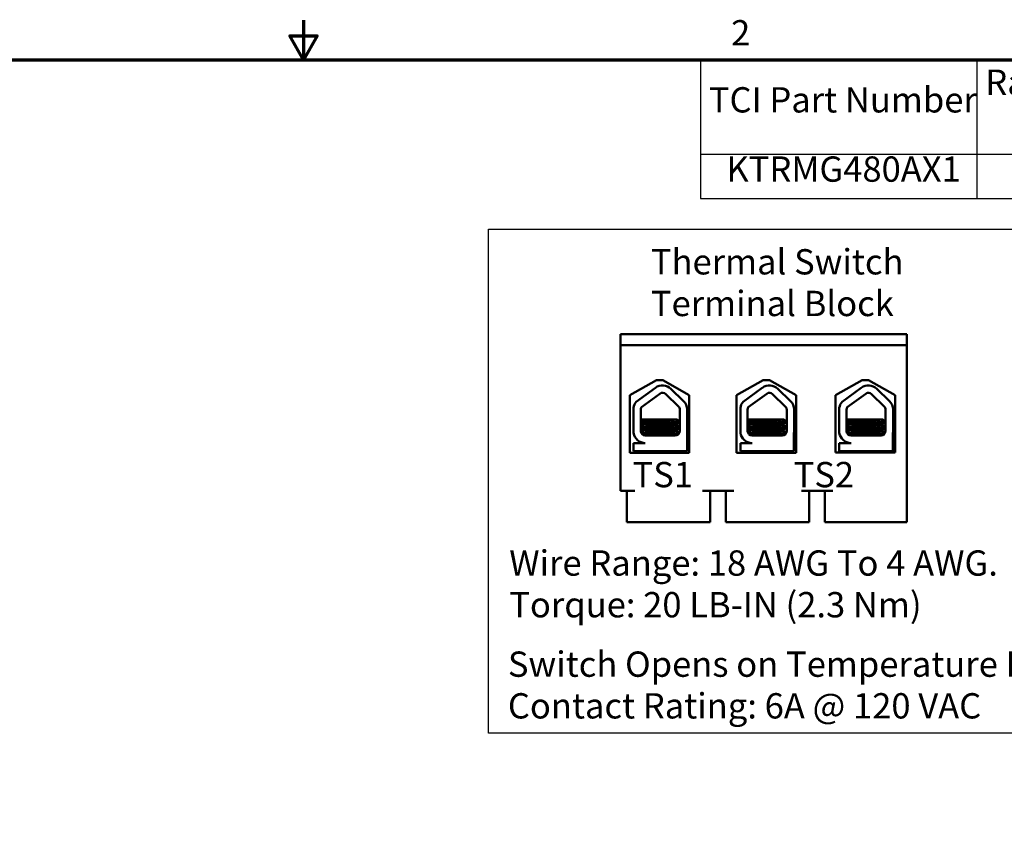
# Model space of a CAD drawing. Units: inches. Extents: x 2 to 86, y 1 to 67.
# Drawn here: x 36.8 to 61.7, y 46.6 to 67 of the extents above; entities that cross this region are included whole.
import ezdxf

# ---------------------------------------------------------------- set-up
doc = ezdxf.new("R2010")
doc.units = ezdxf.units.IN
doc.header["$LTSCALE"] = 4
doc.header["$MEASUREMENT"] = 0
for name, color, linetype, lineweight in [('Border (ANSI)', 7, 'Continuous', 70), ('Sketch Geometry (ANSI)', 7, 'Continuous', 25), ('Symbol (ANSI)', 7, 'Continuous', 25), ('Visible (ANSI)', 7, 'Continuous', 50)]:
    doc.layers.add(name, color=color, linetype=linetype, lineweight=lineweight)
doc.styles.add('Note Text (ANSI)', font='tahoma.ttf')

# ---------------------------------------------------------------- blocks, each defined once
blk = doc.blocks.new('Borders Default Border')
at = {"layer": 'Border (ANSI)', "flags": 128}
for points in [[(11, 16.75), (11, 16.5), (10.9134, 16.65), (11.0866, 16.65), (11, 16.5)], [(0.75, 0.5), (0.75, 16.5), (21.25, 16.5), (21.25, 0.5), (0.75, 0.5)]]:
    blk.add_lwpolyline(points, dxfattribs=at)
at = {"layer": 'Border (ANSI)', "insert": (13.7015, 16.54), "char_height": 0.16, "attachment_point": 7, "style": 'Note Text (ANSI)'}
blk.add_mtext('2', dxfattribs=at)
blk = doc.blocks.new('Table1')
at = {"layer": 'Symbol (ANSI)'}
for p, q in [((13.5093, 16.5), (21.25, 16.5)), ((13.5093, 16.5), (13.5093, 15.9027)), ((15.254, 16.5), (15.254, 15.9027)), ((13.5093, 15.9027), (21.25, 15.9027)), ((13.5093, 15.9027), (13.5093, 15.6214)), ((15.254, 15.9027), (15.254, 15.6214)), ((13.5093, 15.6214), (21.25, 15.6214))]:
    blk.add_line(p, q, dxfattribs=at)
at = {"layer": 'Symbol (ANSI)', "char_height": 0.16, "attachment_point": 7, "style": 'Note Text (ANSI)'}
for s, insert in [('Rated Amps', (15.3075, 16.2274)), ('TCI Part Number', (13.561, 16.1161)), ('KTRMG480AX1', (13.6722, 15.6784))]:
    blk.add_mtext(s, dxfattribs=dict(at, insert=insert))

msp = doc.modelspace()

# ---------------------------------------------------------------- linework, layer by layer
at = {"layer": 'Sketch Geometry (ANSI)'}
for p, q in [((48.676, 61.7159), (63.3855, 61.7159)), ((48.676, 48.9656), (48.676, 61.7159)), ((63.3855, 48.9656), (48.676, 48.9656))]:
    msp.add_line(p, q, dxfattribs=at)
at = {"layer": 'Visible (ANSI)'}
for p, q in [((52.01, 59.0628), (59.25, 59.0628)), ((52.01, 58.7828), (52.01, 59.0628)), ((59.25, 59.0628), (59.25, 58.7828)), ((59.25, 58.7828), (52.01, 58.7828)), ((52.01, 58.7828), (52.01, 55.0948)), ((59.25, 58.7828), (59.25, 54.3028)), ((52.2471, 57.5183), (52.9194, 57.8996)), ((52.9194, 57.8996), (53.0794, 57.8996)), ((53.0794, 57.8996), (53.7516, 57.5183)), ((54.9451, 57.5183), (55.6174, 57.8996)), ((55.6174, 57.8996), (55.7774, 57.8996)), ((55.7774, 57.8996), (56.4496, 57.5183)), ((57.4451, 57.5183), (58.1174, 57.8996)), ((58.1174, 57.8996), (58.2774, 57.8996)), ((58.2774, 57.8996), (58.9497, 57.5183)), ((52.2471, 56.0623), (52.2471, 57.5183)), ((52.4109, 57.3476), (52.8962, 57.7047)), ((52.5404, 57.2108), (53.007, 57.5542)), ((53.1566, 57.544), (53.4767, 57.2332)), ((53.2867, 57.6781), (53.6069, 57.3673)), ((53.7516, 57.5183), (53.7516, 56.0623)), ((54.9451, 56.0623), (54.9451, 57.5183)), ((55.1109, 57.3476), (55.5962, 57.7047)), ((55.2404, 57.2108), (55.707, 57.5542)), ((55.8566, 57.544), (56.1767, 57.2332)), ((55.9867, 57.6781), (56.3069, 57.3673)), ((56.4496, 57.5183), (56.4496, 56.0623)), ((57.4451, 56.0703), (57.4451, 57.5183)), ((57.6113, 57.3476), (58.0967, 57.7047)), ((57.7408, 57.2108), (58.2075, 57.5542)), ((58.357, 57.544), (58.6771, 57.2332)), ((58.4872, 57.6781), (58.8073, 57.3673)), ((58.9497, 57.5183), (58.9497, 56.0703)), ((52.3408, 56.562), (52.3408, 57.1965)), ((52.5254, 56.6085), (52.5231, 57.15)), ((53.5119, 57.15), (53.5119, 56.6108)), ((53.6988, 57.15), (53.6988, 56.6108)), ((55.0408, 56.562), (55.0408, 57.1965)), ((55.2254, 56.6085), (55.2231, 57.15)), ((56.2119, 57.15), (56.2119, 56.6108)), ((56.3988, 57.15), (56.3988, 56.6108)), ((57.5413, 56.562), (57.5413, 57.1965)), ((57.7258, 56.6085), (57.7236, 57.15)), ((58.7123, 57.15), (58.7123, 56.6108)), ((58.8993, 57.15), (58.8993, 56.6108)), ((53.2478, 56.9028), (52.5242, 56.9028)), ((52.6028, 56.8528), (52.6028, 56.8361)), ((53.2478, 56.9028), (53.4126, 56.9028)), ((53.4254, 56.9028), (53.4126, 56.9028)), ((53.4172, 56.7802), (53.4172, 56.7635)), ((53.4224, 56.7802), (53.4224, 56.7635)), ((53.4306, 56.9028), (53.4254, 56.9028)), ((53.51, 56.8349), (53.51, 56.8528)), ((55.9478, 56.9028), (55.2242, 56.9028)), ((55.3028, 56.8528), (55.3028, 56.8361)), ((55.9478, 56.9028), (56.1126, 56.9028)), ((56.1254, 56.9028), (56.1126, 56.9028)), ((56.1172, 56.7802), (56.1172, 56.7635)), ((56.1224, 56.7802), (56.1224, 56.7635)), ((56.1306, 56.9028), (56.1254, 56.9028)), ((56.21, 56.8349), (56.21, 56.8528)), ((58.4483, 56.9028), (57.7246, 56.9028)), ((57.8032, 56.8528), (57.8032, 56.8361)), ((58.4483, 56.9028), (58.613, 56.9028)), ((58.6258, 56.9028), (58.613, 56.9028)), ((58.6176, 56.7802), (58.6176, 56.7635)), ((58.6228, 56.7802), (58.6228, 56.7635)), ((58.631, 56.9028), (58.6258, 56.9028)), ((58.7104, 56.8349), (58.7104, 56.8528)), ((52.6028, 56.7099), (52.6028, 56.6933)), ((52.6028, 56.5671), (52.6028, 56.5504)), ((53.3959, 56.4948), (52.6391, 56.4948)), ((53.4172, 56.6373), (53.4172, 56.6206)), ((53.4224, 56.6373), (53.4224, 56.6206)), ((53.51, 56.6921), (53.51, 56.7099)), ((53.6942, 56.5582), (53.6942, 56.1028)), ((55.3028, 56.7099), (55.3028, 56.6933)), ((55.3028, 56.5671), (55.3028, 56.5504)), ((56.0959, 56.4948), (55.3391, 56.4948)), ((56.1172, 56.6373), (56.1172, 56.6206)), ((56.1224, 56.6373), (56.1224, 56.6206)), ((56.21, 56.6921), (56.21, 56.7099)), ((56.3942, 56.5582), (56.3942, 56.1028)), ((57.8032, 56.7099), (57.8032, 56.6933)), ((57.8032, 56.5671), (57.8032, 56.5504)), ((58.5963, 56.4948), (57.8396, 56.4948)), ((58.6176, 56.6373), (58.6176, 56.6206)), ((58.6228, 56.6373), (58.6228, 56.6206)), ((58.7104, 56.6921), (58.7104, 56.7099)), ((58.8947, 56.5582), (58.8947, 56.1028)), ((52.3408, 56.1028), (52.3408, 56.3066)), ((52.3408, 56.3066), (52.6391, 56.3066)), ((52.51, 56.3349), (52.51, 56.3357)), ((55.0408, 56.1028), (55.0408, 56.3066)), ((55.0408, 56.3066), (55.3391, 56.3066)), ((55.21, 56.3349), (55.21, 56.3357)), ((57.5413, 56.1028), (57.5413, 56.3066)), ((57.5413, 56.3066), (57.8396, 56.3066)), ((57.7104, 56.3349), (57.7104, 56.3357)), ((53.7516, 56.0623), (52.2471, 56.0623)), ((53.6942, 56.1028), (52.3408, 56.1028)), ((52.49, 56.0623), (52.49, 56.1028)), ((53.53, 56.0623), (53.53, 56.1028)), ((53.5352, 56.0623), (53.5352, 56.1028)), ((56.4496, 56.0623), (54.9451, 56.0623)), ((56.3942, 56.1028), (55.0408, 56.1028)), ((55.19, 56.0623), (55.19, 56.1028)), ((56.23, 56.0623), (56.23, 56.1028)), ((56.2352, 56.0623), (56.2352, 56.1028)), ((58.9497, 56.0703), (57.4451, 56.0703)), ((58.8947, 56.1028), (57.5413, 56.1028)), ((57.6904, 56.0703), (57.6904, 56.1028)), ((58.7304, 56.0703), (58.7304, 56.1028)), ((58.7356, 56.0703), (58.7356, 56.1028)), ((52.01, 55.0948), (52.374, 55.0948)), ((52.174, 54.3028), (52.174, 55.0948)), ((54.082, 55.0948), (54.874, 55.0948)), ((54.282, 54.3028), (54.282, 55.0948)), ((54.674, 54.3028), (54.674, 55.0948)), ((56.582, 55.0948), (57.374, 55.0948)), ((56.782, 54.3028), (56.782, 55.0948)), ((57.174, 54.3028), (57.174, 55.0948)), ((52.174, 54.3028), (52.374, 54.3028)), ((52.374, 54.3028), (54.082, 54.3028)), ((54.082, 54.3028), (54.282, 54.3028)), ((54.674, 54.3028), (54.874, 54.3028)), ((54.874, 54.3028), (56.582, 54.3028)), ((56.582, 54.3028), (56.782, 54.3028)), ((57.174, 54.3028), (57.374, 54.3028)), ((57.374, 54.3028), (59.25, 54.3028))]:
    msp.add_line(p, q, dxfattribs=at)
for centre, radius, start, end in [((53.0758, 57.4607), 0.3029, 45.85227, 126.34573), ((55.7758, 57.4607), 0.3029, 45.85227, 126.34573), ((58.2762, 57.4607), 0.3029, 45.85227, 126.34573), ((53.0758, 57.4607), 0.116, 45.85227, 126.34573), ((55.7758, 57.4607), 0.116, 45.85227, 126.34573), ((58.2762, 57.4607), 0.116, 45.85227, 126.34573), ((52.6391, 57.15), 0.3019, 139.12031, 171.13909), ((53.3959, 57.15), 0.116, 0, 45.85227), ((53.3959, 57.15), 0.3029, 0, 45.85227), ((55.3391, 57.15), 0.3019, 139.12031, 171.13909), ((56.0959, 57.15), 0.116, 0, 45.85227), ((56.0959, 57.15), 0.3029, 0, 45.85227), ((57.8396, 57.15), 0.3019, 139.12031, 171.13909), ((58.5963, 57.15), 0.116, 0, 45.85227), ((58.5963, 57.15), 0.3029, 0, 45.85227), ((52.6391, 57.15), 0.116, 148.37365, 180), ((55.3391, 57.15), 0.116, 148.37365, 180), ((57.8396, 57.15), 0.116, 148.37365, 180), ((52.6391, 56.6085), 0.3019, 188.86091, 270), ((52.6391, 56.6085), 0.1138, 180, 270), ((53.3959, 56.6108), 0.116, 270, 0), ((53.3959, 56.6108), 0.3029, 350.00419, 0), ((55.3391, 56.6085), 0.3019, 188.86091, 270), ((55.3391, 56.6085), 0.1138, 180, 270), ((56.0959, 56.6108), 0.116, 270, 0), ((56.0959, 56.6108), 0.3029, 350.00419, 0), ((57.8396, 56.6085), 0.3019, 188.86091, 270), ((57.8396, 56.6085), 0.1138, 180, 270), ((58.5963, 56.6108), 0.116, 270, 0), ((58.5963, 56.6108), 0.3029, 350.00419, 0)]:
    msp.add_arc(centre, radius, start, end, dxfattribs=at)
for points in [[(52.6028, 56.8516), (52.5766, 56.8668), (52.5504, 56.882), (52.5242, 56.8971)], [(52.5246, 56.7908), (52.5514, 56.8063), (52.5781, 56.8218), (52.6048, 56.8373)], [(52.6028, 56.7087), (52.5768, 56.7238), (52.5508, 56.7389), (52.5248, 56.7539)], [(53.5083, 56.833), (53.4772, 56.815), (53.4462, 56.797), (53.4151, 56.779)], [(53.4203, 56.779), (53.4195, 56.7785), (53.4185, 56.778), (53.4172, 56.7776)], [(53.4172, 56.7647), (53.4476, 56.7471), (53.4779, 56.7295), (53.5083, 56.7119)], [(53.5119, 56.8321), (53.4814, 56.8144), (53.4508, 56.7967), (53.4203, 56.779)], [(53.4217, 56.7621), (53.4221, 56.7626), (53.4224, 56.763), (53.4224, 56.7635)], [(53.4224, 56.7647), (53.4522, 56.7474), (53.4821, 56.7301), (53.5119, 56.7128)], [(53.4254, 56.9028), (53.453, 56.8868), (53.4807, 56.8707), (53.5083, 56.8547)], [(53.4306, 56.9028), (53.4577, 56.8871), (53.4848, 56.8713), (53.5119, 56.8556)], [(53.5025, 56.8296), (53.5066, 56.8305), (53.5098, 56.8313), (53.5119, 56.8322)], [(53.5119, 56.8501), (53.5113, 56.8498), (53.5107, 56.8496), (53.51, 56.8494)], [(55.3028, 56.8516), (55.2766, 56.8668), (55.2504, 56.882), (55.2242, 56.8971)], [(55.2246, 56.7908), (55.2514, 56.8063), (55.2781, 56.8218), (55.3048, 56.8373)], [(55.3028, 56.7087), (55.2768, 56.7238), (55.2508, 56.7389), (55.2248, 56.7539)], [(56.2083, 56.833), (56.1772, 56.815), (56.1462, 56.797), (56.1151, 56.779)], [(56.1203, 56.779), (56.1195, 56.7785), (56.1185, 56.778), (56.1172, 56.7776)], [(56.1172, 56.7647), (56.1476, 56.7471), (56.1779, 56.7295), (56.2083, 56.7119)], [(56.2119, 56.8321), (56.1814, 56.8144), (56.1508, 56.7967), (56.1203, 56.779)], [(56.1217, 56.7621), (56.1221, 56.7626), (56.1224, 56.763), (56.1224, 56.7635)], [(56.1224, 56.7647), (56.1522, 56.7474), (56.1821, 56.7301), (56.2119, 56.7128)], [(56.1254, 56.9028), (56.153, 56.8868), (56.1807, 56.8707), (56.2083, 56.8547)], [(56.1306, 56.9028), (56.1577, 56.8871), (56.1848, 56.8713), (56.2119, 56.8556)], [(56.2025, 56.8296), (56.2066, 56.8305), (56.2098, 56.8313), (56.2119, 56.8322)], [(56.2119, 56.8501), (56.2113, 56.8498), (56.2107, 56.8496), (56.21, 56.8494)], [(57.8032, 56.8516), (57.777, 56.8668), (57.7508, 56.882), (57.7246, 56.8971)], [(57.7251, 56.7908), (57.7518, 56.8063), (57.7785, 56.8218), (57.8052, 56.8373)], [(57.8032, 56.7087), (57.7772, 56.7238), (57.7512, 56.7389), (57.7252, 56.7539)], [(58.7087, 56.833), (58.6777, 56.815), (58.6466, 56.797), (58.6156, 56.779)], [(58.6208, 56.779), (58.6199, 56.7785), (58.6189, 56.778), (58.6176, 56.7776)], [(58.6176, 56.7647), (58.648, 56.7471), (58.6784, 56.7295), (58.7087, 56.7119)], [(58.7123, 56.8321), (58.6818, 56.8144), (58.6513, 56.7967), (58.6208, 56.779)], [(58.6221, 56.7621), (58.6226, 56.7626), (58.6228, 56.763), (58.6228, 56.7635)], [(58.6228, 56.7647), (58.6526, 56.7474), (58.6825, 56.7301), (58.7123, 56.7128)], [(58.6258, 56.9028), (58.6535, 56.8868), (58.6811, 56.8707), (58.7087, 56.8547)], [(58.631, 56.9028), (58.6581, 56.8871), (58.6852, 56.8713), (58.7123, 56.8556)], [(58.7029, 56.8296), (58.7071, 56.8305), (58.7102, 56.8313), (58.7123, 56.8322)], [(58.7123, 56.8501), (58.7118, 56.8498), (58.7111, 56.8496), (58.7104, 56.8494)], [(52.5252, 56.6483), (52.5518, 56.6637), (52.5783, 56.6791), (52.6048, 56.6945)], [(52.6028, 56.5659), (52.577, 56.5808), (52.5512, 56.5958), (52.5254, 56.6107)], [(52.5608, 56.5261), (52.5755, 56.5346), (52.5901, 56.5431), (52.6048, 56.5516)], [(53.5083, 56.6901), (53.4772, 56.6721), (53.4462, 56.6541), (53.4151, 56.6361)], [(53.4203, 56.6361), (53.4195, 56.6356), (53.4185, 56.6352), (53.4172, 56.6347)], [(53.4172, 56.6218), (53.4464, 56.6049), (53.4756, 56.5879), (53.5049, 56.571)], [(53.5119, 56.6892), (53.4814, 56.6715), (53.4508, 56.6538), (53.4203, 56.6361)], [(53.4217, 56.6192), (53.4221, 56.6197), (53.4224, 56.6202), (53.4224, 56.6206)], [(53.4224, 56.6218), (53.4502, 56.6057), (53.478, 56.5896), (53.5058, 56.5735)], [(53.48, 56.5308), (53.4612, 56.5199), (53.4423, 56.509), (53.4235, 56.4981)], [(53.472, 56.5232), (53.4594, 56.5159), (53.4467, 56.5086), (53.4341, 56.5012)], [(53.5025, 56.6867), (53.5066, 56.6876), (53.5098, 56.6885), (53.5119, 56.6894)], [(53.5119, 56.7072), (53.5113, 56.707), (53.5107, 56.7067), (53.51, 56.7065)], [(55.2252, 56.6483), (55.2518, 56.6637), (55.2783, 56.6791), (55.3048, 56.6945)], [(55.3028, 56.5659), (55.277, 56.5808), (55.2512, 56.5958), (55.2254, 56.6107)], [(55.2608, 56.5261), (55.2755, 56.5346), (55.2901, 56.5431), (55.3048, 56.5516)], [(56.2083, 56.6901), (56.1772, 56.6721), (56.1462, 56.6541), (56.1151, 56.6361)], [(56.1203, 56.6361), (56.1195, 56.6356), (56.1185, 56.6352), (56.1172, 56.6347)], [(56.1172, 56.6218), (56.1464, 56.6049), (56.1756, 56.5879), (56.2049, 56.571)], [(56.2119, 56.6892), (56.1814, 56.6715), (56.1508, 56.6538), (56.1203, 56.6361)], [(56.1217, 56.6192), (56.1221, 56.6197), (56.1224, 56.6202), (56.1224, 56.6206)], [(56.1224, 56.6218), (56.1502, 56.6057), (56.178, 56.5896), (56.2058, 56.5735)], [(56.18, 56.5308), (56.1612, 56.5199), (56.1423, 56.509), (56.1235, 56.4981)], [(56.172, 56.5232), (56.1594, 56.5159), (56.1467, 56.5086), (56.1341, 56.5012)], [(56.2025, 56.6867), (56.2066, 56.6876), (56.2098, 56.6885), (56.2119, 56.6894)], [(56.2119, 56.7072), (56.2113, 56.707), (56.2107, 56.7067), (56.21, 56.7065)], [(57.7256, 56.6483), (57.7522, 56.6637), (57.7787, 56.6791), (57.8052, 56.6945)], [(57.8032, 56.5659), (57.7774, 56.5808), (57.7516, 56.5958), (57.7258, 56.6107)], [(57.7612, 56.5261), (57.7759, 56.5346), (57.7906, 56.5431), (57.8052, 56.5516)], [(58.7087, 56.6901), (58.6777, 56.6721), (58.6466, 56.6541), (58.6156, 56.6361)], [(58.6208, 56.6361), (58.6199, 56.6356), (58.6189, 56.6352), (58.6176, 56.6347)], [(58.6176, 56.6218), (58.6468, 56.6049), (58.6761, 56.5879), (58.7053, 56.571)], [(58.7123, 56.6892), (58.6818, 56.6715), (58.6513, 56.6538), (58.6208, 56.6361)], [(58.6221, 56.6192), (58.6226, 56.6197), (58.6228, 56.6202), (58.6228, 56.6206)], [(58.6228, 56.6218), (58.6506, 56.6057), (58.6784, 56.5896), (58.7062, 56.5735)], [(58.6804, 56.5308), (58.6616, 56.5199), (58.6428, 56.509), (58.624, 56.4981)], [(58.6724, 56.5232), (58.6598, 56.5159), (58.6472, 56.5086), (58.6345, 56.5012)], [(58.7029, 56.6867), (58.7071, 56.6876), (58.7102, 56.6885), (58.7123, 56.6894)], [(58.7123, 56.7072), (58.7118, 56.707), (58.7111, 56.7067), (58.7104, 56.7065)], [(52.5117, 56.333), (52.5102, 56.3338), (52.5097, 56.3347), (52.5102, 56.3356)], [(52.5571, 56.3066), (52.542, 56.3154), (52.5268, 56.3242), (52.5117, 56.333)], [(55.2117, 56.333), (55.2102, 56.3338), (55.2097, 56.3347), (55.2102, 56.3356)], [(55.2571, 56.3066), (55.242, 56.3154), (55.2268, 56.3242), (55.2117, 56.333)], [(57.7121, 56.333), (57.7106, 56.3338), (57.7101, 56.3347), (57.7106, 56.3356)], [(57.7575, 56.3066), (57.7424, 56.3154), (57.7272, 56.3242), (57.7121, 56.333)]]:
    msp.add_open_spline(points, degree=3, dxfattribs=at)
for points, knots in [([(53.5083, 56.8547), (53.5117, 56.8527), (53.5099, 56.8508), (53.4923, 56.8458), (53.4698, 56.843), (53.4023, 56.8376), (53.357, 56.8346), (53.2507, 56.8283), (53.1911, 56.8252), (53.0662, 56.8194), (53.0022, 56.8168), (52.8732, 56.8111), (52.8096, 56.8079), (52.6972, 56.8017), (52.6491, 56.7987), (52.5714, 56.793), (52.5429, 56.7904), (52.5258, 56.7873), (52.5252, 56.7872), (52.5246, 56.7871)], [16.19390298, 16.19390298, 16.19390298, 16.19390298, 16.27375851, 16.27375851, 16.3945028, 16.3945028, 16.52076897, 16.52076897, 16.6446957, 16.6446957, 16.76576, 16.76576, 16.89314233, 16.89314233, 17.01564657, 17.01564657, 17.13938199, 17.13938199, 17.14383944, 17.14383944, 17.14383944, 17.14383944]), ([(52.5247, 56.7692), (52.5283, 56.7699), (52.5327, 56.7706), (52.5586, 56.7742), (52.5909, 56.7767), (52.6754, 56.7825), (52.7269, 56.7856), (52.8439, 56.7918), (52.9084, 56.7949), (53.0376, 56.8004), (53.101, 56.8031), (53.2237, 56.809), (53.2816, 56.8122), (53.3826, 56.8184), (53.4244, 56.8212), (53.4839, 56.8267), (53.5019, 56.8297), (53.5093, 56.8334), (53.51, 56.8342), (53.51, 56.8349)], [9.35333922, 9.35333922, 9.35333922, 9.35333922, 9.38224281, 9.38224281, 9.50414901, 9.50414901, 9.62761919, 9.62761919, 9.75402725, 9.75402725, 9.87472415, 9.87472415, 9.99958018, 9.99958018, 10.12633762, 10.12633762, 10.24806945, 10.24806945, 10.27762528, 10.27762528, 10.27762528, 10.27762528]), ([(53.2478, 56.9028), (53.2147, 56.9004), (53.178, 56.898), (53.0903, 56.8927), (53.0387, 56.89), (52.9333, 56.8845), (52.8805, 56.8814), (52.7845, 56.8752), (52.7419, 56.8721), (52.672, 56.8663), (52.6451, 56.8638), (52.6111, 56.8583), (52.6028, 56.8556), (52.6028, 56.8528)], [-9.11782826, -9.11782826, -9.11782826, -9.11782826, -9.03981422, -9.03981422, -8.94165577, -8.94165577, -8.83886046, -8.83886046, -8.73829068, -8.73829068, -8.63936727, -8.63936727, -8.54883056, -8.54883056, -8.54883056, -8.54883056]), ([(53.4151, 56.779), (53.411, 56.7766), (53.4006, 56.7742), (53.3633, 56.7691), (53.3331, 56.7665), (53.257, 56.7605), (53.2116, 56.7573), (53.1137, 56.7512), (53.0624, 56.7483), (52.9567, 56.7429), (52.9033, 56.7399), (52.8044, 56.7337), (52.7598, 56.7306), (52.6857, 56.7247), (52.6564, 56.7221), (52.6146, 56.7164), (52.6033, 56.7133), (52.6028, 56.7101), (52.6028, 56.71), (52.6028, 56.7099)], [-7.7080536, -7.7080536, -7.7080536, -7.7080536, -7.62885259, -7.62885259, -7.52799161, -7.52799161, -7.42559038, -7.42559038, -7.32702083, -7.32702083, -7.22428389, -7.22428389, -7.12323327, -7.12323327, -7.02496265, -7.02496265, -6.92218784, -6.92218784, -6.91953198, -6.91953198, -6.91953198, -6.91953198]), ([(52.6048, 56.8373), (52.6091, 56.8398), (52.6199, 56.8422), (52.6581, 56.8473), (52.6886, 56.8499), (52.7653, 56.856), (52.8109, 56.8592), (52.909, 56.8653), (52.9603, 56.8681), (53.066, 56.8735), (53.1194, 56.8765), (53.2179, 56.8827), (53.2622, 56.8858), (53.3359, 56.8917), (53.3649, 56.8943), (53.3983, 56.8989), (53.4075, 56.9008), (53.4126, 56.9028)], [-14.15369077, -14.15369077, -14.15369077, -14.15369077, -14.0726427, -14.0726427, -13.97139929, -13.97139929, -13.86887146, -13.86887146, -13.77011548, -13.77011548, -13.66698821, -13.66698821, -13.56555914, -13.56555914, -13.46681256, -13.46681256, -13.40181072, -13.40181072, -13.40181072, -13.40181072]), ([(52.6048, 56.6945), (52.61, 56.6975), (52.625, 56.7004), (52.6729, 56.7058), (52.7052, 56.7085), (52.7849, 56.7145), (52.832, 56.7177), (52.9337, 56.7238), (52.9875, 56.7266), (53.0929, 56.7321), (53.1437, 56.7351), (53.239, 56.7413), (53.2823, 56.7445), (53.3518, 56.7503), (53.3781, 56.7529), (53.4097, 56.7582), (53.4172, 56.7609), (53.4172, 56.7635)], [-15.78667383, -15.78667383, -15.78667383, -15.78667383, -15.68764097, -15.68764097, -15.58918782, -15.58918782, -15.48710535, -15.48710535, -15.38477981, -15.38477981, -15.28527617, -15.28527617, -15.18185802, -15.18185802, -15.08246472, -15.08246472, -14.99626839, -14.99626839, -14.99626839, -14.99626839]), ([(56.2083, 56.8547), (56.2117, 56.8527), (56.2099, 56.8508), (56.1923, 56.8458), (56.1698, 56.843), (56.1023, 56.8376), (56.057, 56.8346), (55.9507, 56.8283), (55.8911, 56.8252), (55.7662, 56.8194), (55.7022, 56.8168), (55.5732, 56.8111), (55.5096, 56.8079), (55.3972, 56.8017), (55.3491, 56.7987), (55.2714, 56.793), (55.2429, 56.7904), (55.2258, 56.7873), (55.2252, 56.7872), (55.2246, 56.7871)], [16.19390298, 16.19390298, 16.19390298, 16.19390298, 16.27375851, 16.27375851, 16.3945028, 16.3945028, 16.52076897, 16.52076897, 16.6446957, 16.6446957, 16.76576, 16.76576, 16.89314233, 16.89314233, 17.01564657, 17.01564657, 17.13938199, 17.13938199, 17.14383944, 17.14383944, 17.14383944, 17.14383944]), ([(55.2247, 56.7692), (55.2283, 56.7699), (55.2327, 56.7706), (55.2586, 56.7742), (55.2909, 56.7767), (55.3754, 56.7825), (55.4269, 56.7856), (55.5439, 56.7918), (55.6084, 56.7949), (55.7376, 56.8004), (55.801, 56.8031), (55.9237, 56.809), (55.9816, 56.8122), (56.0826, 56.8184), (56.1244, 56.8212), (56.1839, 56.8267), (56.2019, 56.8297), (56.2093, 56.8334), (56.21, 56.8342), (56.21, 56.8349)], [9.35333922, 9.35333922, 9.35333922, 9.35333922, 9.38224281, 9.38224281, 9.50414901, 9.50414901, 9.62761919, 9.62761919, 9.75402725, 9.75402725, 9.87472415, 9.87472415, 9.99958018, 9.99958018, 10.12633762, 10.12633762, 10.24806945, 10.24806945, 10.27762528, 10.27762528, 10.27762528, 10.27762528]), ([(55.9478, 56.9028), (55.9147, 56.9004), (55.878, 56.898), (55.7903, 56.8927), (55.7387, 56.89), (55.6333, 56.8845), (55.5805, 56.8814), (55.4845, 56.8752), (55.4419, 56.8721), (55.372, 56.8663), (55.3451, 56.8638), (55.3111, 56.8583), (55.3028, 56.8556), (55.3028, 56.8528)], [-9.11782826, -9.11782826, -9.11782826, -9.11782826, -9.03981422, -9.03981422, -8.94165577, -8.94165577, -8.83886046, -8.83886046, -8.73829068, -8.73829068, -8.63936727, -8.63936727, -8.54883056, -8.54883056, -8.54883056, -8.54883056]), ([(56.1151, 56.779), (56.111, 56.7766), (56.1006, 56.7742), (56.0633, 56.7691), (56.0331, 56.7665), (55.957, 56.7605), (55.9116, 56.7573), (55.8137, 56.7512), (55.7624, 56.7483), (55.6567, 56.7429), (55.6033, 56.7399), (55.5044, 56.7337), (55.4598, 56.7306), (55.3857, 56.7247), (55.3564, 56.7221), (55.3146, 56.7164), (55.3033, 56.7133), (55.3028, 56.7101), (55.3028, 56.71), (55.3028, 56.7099)], [-7.7080536, -7.7080536, -7.7080536, -7.7080536, -7.62885259, -7.62885259, -7.52799161, -7.52799161, -7.42559038, -7.42559038, -7.32702083, -7.32702083, -7.22428389, -7.22428389, -7.12323327, -7.12323327, -7.02496265, -7.02496265, -6.92218784, -6.92218784, -6.91953198, -6.91953198, -6.91953198, -6.91953198]), ([(55.3048, 56.8373), (55.3091, 56.8398), (55.3199, 56.8422), (55.3581, 56.8473), (55.3886, 56.8499), (55.4653, 56.856), (55.5109, 56.8592), (55.609, 56.8653), (55.6603, 56.8681), (55.766, 56.8735), (55.8194, 56.8765), (55.9179, 56.8827), (55.9622, 56.8858), (56.0359, 56.8917), (56.0649, 56.8943), (56.0983, 56.8989), (56.1075, 56.9008), (56.1126, 56.9028)], [-14.15369077, -14.15369077, -14.15369077, -14.15369077, -14.0726427, -14.0726427, -13.97139929, -13.97139929, -13.86887146, -13.86887146, -13.77011548, -13.77011548, -13.66698821, -13.66698821, -13.56555914, -13.56555914, -13.46681256, -13.46681256, -13.40181072, -13.40181072, -13.40181072, -13.40181072]), ([(55.3048, 56.6945), (55.31, 56.6975), (55.325, 56.7004), (55.3729, 56.7058), (55.4052, 56.7085), (55.4849, 56.7145), (55.532, 56.7177), (55.6337, 56.7238), (55.6875, 56.7266), (55.7929, 56.7321), (55.8437, 56.7351), (55.939, 56.7413), (55.9823, 56.7445), (56.0518, 56.7503), (56.0781, 56.7529), (56.1097, 56.7582), (56.1172, 56.7609), (56.1172, 56.7635)], [-15.78667383, -15.78667383, -15.78667383, -15.78667383, -15.68764097, -15.68764097, -15.58918782, -15.58918782, -15.48710535, -15.48710535, -15.38477981, -15.38477981, -15.28527617, -15.28527617, -15.18185802, -15.18185802, -15.08246472, -15.08246472, -14.99626839, -14.99626839, -14.99626839, -14.99626839]), ([(58.7087, 56.8547), (58.7121, 56.8527), (58.7104, 56.8508), (58.6927, 56.8458), (58.6703, 56.843), (58.6028, 56.8376), (58.5574, 56.8346), (58.4511, 56.8283), (58.3915, 56.8252), (58.2666, 56.8194), (58.2026, 56.8168), (58.0736, 56.8111), (58.01, 56.8079), (57.8977, 56.8017), (57.8495, 56.7987), (57.7718, 56.793), (57.7433, 56.7904), (57.7262, 56.7873), (57.7256, 56.7872), (57.7251, 56.7871)], [16.19390298, 16.19390298, 16.19390298, 16.19390298, 16.27375851, 16.27375851, 16.3945028, 16.3945028, 16.52076897, 16.52076897, 16.6446957, 16.6446957, 16.76576, 16.76576, 16.89314233, 16.89314233, 17.01564657, 17.01564657, 17.13938199, 17.13938199, 17.14383944, 17.14383944, 17.14383944, 17.14383944]), ([(57.7251, 56.7692), (57.7288, 56.7699), (57.7331, 56.7706), (57.759, 56.7742), (57.7913, 56.7767), (57.8758, 56.7825), (57.9274, 56.7856), (58.0443, 56.7918), (58.1088, 56.7949), (58.238, 56.8004), (58.3014, 56.8031), (58.4241, 56.809), (58.482, 56.8122), (58.583, 56.8184), (58.6248, 56.8212), (58.6843, 56.8267), (58.7024, 56.8297), (58.7097, 56.8334), (58.7104, 56.8342), (58.7104, 56.8349)], [9.35333922, 9.35333922, 9.35333922, 9.35333922, 9.38224281, 9.38224281, 9.50414901, 9.50414901, 9.62761919, 9.62761919, 9.75402725, 9.75402725, 9.87472415, 9.87472415, 9.99958018, 9.99958018, 10.12633762, 10.12633762, 10.24806945, 10.24806945, 10.27762528, 10.27762528, 10.27762528, 10.27762528]), ([(58.4483, 56.9028), (58.4151, 56.9004), (58.3785, 56.898), (58.2907, 56.8927), (58.2391, 56.89), (58.1337, 56.8845), (58.081, 56.8814), (57.9849, 56.8752), (57.9424, 56.8721), (57.8724, 56.8663), (57.8455, 56.8638), (57.8115, 56.8583), (57.8032, 56.8556), (57.8032, 56.8528)], [-9.11782826, -9.11782826, -9.11782826, -9.11782826, -9.03981422, -9.03981422, -8.94165577, -8.94165577, -8.83886046, -8.83886046, -8.73829068, -8.73829068, -8.63936727, -8.63936727, -8.54883056, -8.54883056, -8.54883056, -8.54883056]), ([(58.6156, 56.779), (58.6114, 56.7766), (58.601, 56.7742), (58.5637, 56.7691), (58.5335, 56.7665), (58.4574, 56.7605), (58.412, 56.7573), (58.3141, 56.7512), (58.2628, 56.7483), (58.1571, 56.7429), (58.1037, 56.7399), (58.0048, 56.7337), (57.9603, 56.7306), (57.8861, 56.7247), (57.8569, 56.7221), (57.8151, 56.7164), (57.8038, 56.7133), (57.8032, 56.7101), (57.8032, 56.71), (57.8032, 56.7099)], [-7.7080536, -7.7080536, -7.7080536, -7.7080536, -7.62885259, -7.62885259, -7.52799161, -7.52799161, -7.42559038, -7.42559038, -7.32702083, -7.32702083, -7.22428389, -7.22428389, -7.12323327, -7.12323327, -7.02496265, -7.02496265, -6.92218784, -6.92218784, -6.91953198, -6.91953198, -6.91953198, -6.91953198]), ([(57.8052, 56.8373), (57.8095, 56.8398), (57.8203, 56.8422), (57.8585, 56.8473), (57.8891, 56.8499), (57.9658, 56.856), (58.0114, 56.8592), (58.1095, 56.8653), (58.1608, 56.8681), (58.2664, 56.8735), (58.3198, 56.8765), (58.4183, 56.8827), (58.4627, 56.8858), (58.5363, 56.8917), (58.5653, 56.8943), (58.5987, 56.8989), (58.6079, 56.9008), (58.613, 56.9028)], [-14.15369077, -14.15369077, -14.15369077, -14.15369077, -14.0726427, -14.0726427, -13.97139929, -13.97139929, -13.86887146, -13.86887146, -13.77011548, -13.77011548, -13.66698821, -13.66698821, -13.56555914, -13.56555914, -13.46681256, -13.46681256, -13.40181072, -13.40181072, -13.40181072, -13.40181072]), ([(57.8052, 56.6945), (57.8104, 56.6975), (57.8254, 56.7004), (57.8733, 56.7058), (57.9057, 56.7085), (57.9853, 56.7145), (58.0324, 56.7177), (58.1342, 56.7238), (58.1879, 56.7266), (58.2934, 56.7321), (58.3441, 56.7351), (58.4394, 56.7413), (58.4827, 56.7445), (58.5523, 56.7503), (58.5785, 56.7529), (58.6101, 56.7582), (58.6176, 56.7609), (58.6176, 56.7635)], [-15.78667383, -15.78667383, -15.78667383, -15.78667383, -15.68764097, -15.68764097, -15.58918782, -15.58918782, -15.48710535, -15.48710535, -15.38477981, -15.38477981, -15.28527617, -15.28527617, -15.18185802, -15.18185802, -15.08246472, -15.08246472, -14.99626839, -14.99626839, -14.99626839, -14.99626839]), ([(53.5083, 56.7119), (53.5108, 56.7104), (53.5105, 56.7089), (53.5006, 56.7044), (53.4819, 56.7015), (53.421, 56.696), (53.3783, 56.6931), (53.2761, 56.6869), (53.2178, 56.6837), (53.0947, 56.6778), (53.0312, 56.6752), (52.9021, 56.6696), (52.8378, 56.6665), (52.7217, 56.6603), (52.6707, 56.6572), (52.5874, 56.6514), (52.5557, 56.6489), (52.5317, 56.6455), (52.5282, 56.6449), (52.5252, 56.6443)], [18.19571812, 18.19571812, 18.19571812, 18.19571812, 18.25514248, 18.25514248, 18.37652706, 18.37652706, 18.50361536, 18.50361536, 18.62808891, 18.62808891, 18.74858513, 18.74858513, 18.87476725, 18.87476725, 18.99785858, 18.99785858, 19.11980219, 19.11980219, 19.14314551, 19.14314551, 19.14314551, 19.14314551]), ([(52.5253, 56.6265), (52.5313, 56.6276), (52.5391, 56.6287), (52.5731, 56.6326), (52.6085, 56.6351), (52.6984, 56.641), (52.7526, 56.6442), (52.8733, 56.6504), (52.9387, 56.6534), (53.0684, 56.6588), (53.1313, 56.6616), (53.2519, 56.6677), (53.3081, 56.6709), (53.4028, 56.6769), (53.4406, 56.6796), (53.4931, 56.6852), (53.5075, 56.6882), (53.5099, 56.6915), (53.51, 56.6918), (53.51, 56.6921)], [7.35024743, 7.35024743, 7.35024743, 7.35024743, 7.39735399, 7.39735399, 7.51846848, 7.51846848, 7.64276851, 7.64276851, 7.76923124, 7.76923124, 7.89029259, 7.89029259, 8.01598773, 8.01598773, 8.14038214, 8.14038214, 8.26282346, 8.26282346, 8.27353408, 8.27353408, 8.27353408, 8.27353408]), ([(53.5015, 56.5627), (53.494, 56.5608), (53.4816, 56.5589), (53.4373, 56.5543), (53.3986, 56.5516), (53.3026, 56.5455), (53.246, 56.5424), (53.125, 56.5363), (53.0619, 56.5335), (52.9323, 56.5281), (52.8671, 56.5251), (52.7472, 56.5189), (52.6935, 56.5157), (52.6247, 56.5112), (52.6036, 56.5097), (52.5855, 56.5083)], [20.28093241, 20.28093241, 20.28093241, 20.28093241, 20.35895361, 20.35895361, 20.4835525, 20.4835525, 20.60881713, 20.60881713, 20.72950503, 20.72950503, 20.85570179, 20.85570179, 20.97957626, 20.97957626, 21.0452541, 21.0452541, 21.0452541, 21.0452541]), ([(53.4151, 56.6361), (53.4117, 56.6341), (53.4042, 56.6322), (53.3746, 56.6275), (53.3474, 56.6249), (53.2762, 56.619), (53.2324, 56.6158), (53.1364, 56.6097), (53.0855, 56.6067), (52.9797, 56.6012), (52.9257, 56.5984), (52.8245, 56.5922), (52.7781, 56.589), (52.6999, 56.583), (52.6683, 56.5804), (52.6213, 56.5748), (52.6071, 56.5718), (52.6031, 56.5681), (52.6028, 56.5676), (52.6028, 56.5671)], [-6.07975404, -6.07975404, -6.07975404, -6.07975404, -6.01513453, -6.01513453, -5.91576667, -5.91576667, -5.81292285, -5.81292285, -5.71395967, -5.71395967, -5.61136414, -5.61136414, -5.50986933, -5.50986933, -5.41183943, -5.41183943, -5.30916904, -5.30916904, -5.29232389, -5.29232389, -5.29232389, -5.29232389]), ([(52.6048, 56.5516), (52.6054, 56.5519), (52.6061, 56.5522), (52.6145, 56.5557), (52.6326, 56.5587), (52.6868, 56.5641), (52.7216, 56.567), (52.8056, 56.5731), (52.8544, 56.5763), (52.9575, 56.5823), (53.0106, 56.5849), (53.1149, 56.5905), (53.1651, 56.5936), (53.2581, 56.5998), (53.2996, 56.603), (53.3644, 56.6087), (53.3878, 56.6112), (53.412, 56.6163), (53.4172, 56.6184), (53.4172, 56.6206)], [-17.42093319, -17.42093319, -17.42093319, -17.42093319, -17.41025399, -17.41025399, -17.30717594, -17.30717594, -17.20817737, -17.20817737, -17.10532352, -17.10532352, -17.00449085, -17.00449085, -16.90431388, -16.90431388, -16.80015209, -16.80015209, -16.70134827, -16.70134827, -16.62962875, -16.62962875, -16.62962875, -16.62962875]), ([(52.6466, 56.4948), (52.6552, 56.4954), (52.6641, 56.4959), (52.7218, 56.4996), (52.7784, 56.5027), (52.9024, 56.5089), (52.9688, 56.5117), (53.0988, 56.5172), (53.1614, 56.5202), (53.2795, 56.5264), (53.3336, 56.5295), (53.4219, 56.5355), (53.4558, 56.538), (53.4825, 56.5414), (53.4863, 56.5419), (53.4897, 56.5425)], [5.50765297, 5.50765297, 5.50765297, 5.50765297, 5.53156899, 5.53156899, 5.65646395, 5.65646395, 5.78319194, 5.78319194, 5.90495929, 5.90495929, 6.03149791, 6.03149791, 6.1540718, 6.1540718, 6.17706938, 6.17706938, 6.17706938, 6.17706938]), ([(56.2083, 56.7119), (56.2108, 56.7104), (56.2105, 56.7089), (56.2006, 56.7044), (56.1819, 56.7015), (56.121, 56.696), (56.0783, 56.6931), (55.9761, 56.6869), (55.9178, 56.6837), (55.7947, 56.6778), (55.7312, 56.6752), (55.6021, 56.6696), (55.5378, 56.6665), (55.4217, 56.6603), (55.3707, 56.6572), (55.2874, 56.6514), (55.2557, 56.6489), (55.2317, 56.6455), (55.2282, 56.6449), (55.2252, 56.6443)], [18.19571812, 18.19571812, 18.19571812, 18.19571812, 18.25514248, 18.25514248, 18.37652706, 18.37652706, 18.50361536, 18.50361536, 18.62808891, 18.62808891, 18.74858513, 18.74858513, 18.87476725, 18.87476725, 18.99785858, 18.99785858, 19.11980219, 19.11980219, 19.14314551, 19.14314551, 19.14314551, 19.14314551]), ([(55.2253, 56.6265), (55.2313, 56.6276), (55.2391, 56.6287), (55.2731, 56.6326), (55.3085, 56.6351), (55.3984, 56.641), (55.4526, 56.6442), (55.5733, 56.6504), (55.6387, 56.6534), (55.7684, 56.6588), (55.8313, 56.6616), (55.9519, 56.6677), (56.0081, 56.6709), (56.1028, 56.6769), (56.1406, 56.6796), (56.1931, 56.6852), (56.2075, 56.6882), (56.2099, 56.6915), (56.21, 56.6918), (56.21, 56.6921)], [7.35024743, 7.35024743, 7.35024743, 7.35024743, 7.39735399, 7.39735399, 7.51846848, 7.51846848, 7.64276851, 7.64276851, 7.76923124, 7.76923124, 7.89029259, 7.89029259, 8.01598773, 8.01598773, 8.14038214, 8.14038214, 8.26282346, 8.26282346, 8.27353408, 8.27353408, 8.27353408, 8.27353408]), ([(56.2015, 56.5627), (56.194, 56.5608), (56.1816, 56.5589), (56.1373, 56.5543), (56.0986, 56.5516), (56.0026, 56.5455), (55.946, 56.5424), (55.825, 56.5363), (55.7619, 56.5335), (55.6323, 56.5281), (55.5671, 56.5251), (55.4472, 56.5189), (55.3935, 56.5157), (55.3247, 56.5112), (55.3036, 56.5097), (55.2855, 56.5083)], [20.28093241, 20.28093241, 20.28093241, 20.28093241, 20.35895361, 20.35895361, 20.4835525, 20.4835525, 20.60881713, 20.60881713, 20.72950503, 20.72950503, 20.85570179, 20.85570179, 20.97957626, 20.97957626, 21.0452541, 21.0452541, 21.0452541, 21.0452541]), ([(56.1151, 56.6361), (56.1117, 56.6341), (56.1042, 56.6322), (56.0746, 56.6275), (56.0474, 56.6249), (55.9762, 56.619), (55.9324, 56.6158), (55.8364, 56.6097), (55.7855, 56.6067), (55.6797, 56.6012), (55.6257, 56.5984), (55.5245, 56.5922), (55.4781, 56.589), (55.3999, 56.583), (55.3683, 56.5804), (55.3213, 56.5748), (55.3071, 56.5718), (55.3031, 56.5681), (55.3028, 56.5676), (55.3028, 56.5671)], [-6.07975404, -6.07975404, -6.07975404, -6.07975404, -6.01513453, -6.01513453, -5.91576667, -5.91576667, -5.81292285, -5.81292285, -5.71395967, -5.71395967, -5.61136414, -5.61136414, -5.50986933, -5.50986933, -5.41183943, -5.41183943, -5.30916904, -5.30916904, -5.29232389, -5.29232389, -5.29232389, -5.29232389]), ([(55.3048, 56.5516), (55.3054, 56.5519), (55.3061, 56.5522), (55.3145, 56.5557), (55.3326, 56.5587), (55.3868, 56.5641), (55.4216, 56.567), (55.5056, 56.5731), (55.5544, 56.5763), (55.6575, 56.5823), (55.7106, 56.5849), (55.8149, 56.5905), (55.8651, 56.5936), (55.9581, 56.5998), (55.9996, 56.603), (56.0644, 56.6087), (56.0878, 56.6112), (56.112, 56.6163), (56.1172, 56.6184), (56.1172, 56.6206)], [-17.42093319, -17.42093319, -17.42093319, -17.42093319, -17.41025399, -17.41025399, -17.30717594, -17.30717594, -17.20817737, -17.20817737, -17.10532352, -17.10532352, -17.00449085, -17.00449085, -16.90431388, -16.90431388, -16.80015209, -16.80015209, -16.70134827, -16.70134827, -16.62962875, -16.62962875, -16.62962875, -16.62962875]), ([(55.3466, 56.4948), (55.3552, 56.4954), (55.3641, 56.4959), (55.4218, 56.4996), (55.4784, 56.5027), (55.6024, 56.5089), (55.6688, 56.5117), (55.7988, 56.5172), (55.8614, 56.5202), (55.9795, 56.5264), (56.0336, 56.5295), (56.1219, 56.5355), (56.1558, 56.538), (56.1825, 56.5414), (56.1863, 56.5419), (56.1897, 56.5425)], [5.50765297, 5.50765297, 5.50765297, 5.50765297, 5.53156899, 5.53156899, 5.65646395, 5.65646395, 5.78319194, 5.78319194, 5.90495929, 5.90495929, 6.03149791, 6.03149791, 6.1540718, 6.1540718, 6.17706938, 6.17706938, 6.17706938, 6.17706938]), ([(58.7087, 56.7119), (58.7113, 56.7104), (58.7109, 56.7089), (58.701, 56.7044), (58.6823, 56.7015), (58.6214, 56.696), (58.5787, 56.6931), (58.4765, 56.6869), (58.4182, 56.6837), (58.2951, 56.6778), (58.2316, 56.6752), (58.1025, 56.6696), (58.0383, 56.6665), (57.9222, 56.6603), (57.8712, 56.6572), (57.7879, 56.6514), (57.7562, 56.6489), (57.7321, 56.6455), (57.7287, 56.6449), (57.7257, 56.6443)], [18.19571812, 18.19571812, 18.19571812, 18.19571812, 18.25514248, 18.25514248, 18.37652706, 18.37652706, 18.50361536, 18.50361536, 18.62808891, 18.62808891, 18.74858513, 18.74858513, 18.87476725, 18.87476725, 18.99785858, 18.99785858, 19.11980219, 19.11980219, 19.14314551, 19.14314551, 19.14314551, 19.14314551]), ([(57.7257, 56.6265), (57.7318, 56.6276), (57.7396, 56.6287), (57.7735, 56.6326), (57.8089, 56.6351), (57.8988, 56.641), (57.9531, 56.6442), (58.0737, 56.6504), (58.1391, 56.6534), (58.2688, 56.6588), (58.3318, 56.6616), (58.4524, 56.6677), (58.5085, 56.6709), (58.6032, 56.6769), (58.641, 56.6796), (58.6935, 56.6852), (58.708, 56.6882), (58.7103, 56.6915), (58.7104, 56.6918), (58.7104, 56.6921)], [7.35024743, 7.35024743, 7.35024743, 7.35024743, 7.39735399, 7.39735399, 7.51846848, 7.51846848, 7.64276851, 7.64276851, 7.76923124, 7.76923124, 7.89029259, 7.89029259, 8.01598773, 8.01598773, 8.14038214, 8.14038214, 8.26282346, 8.26282346, 8.27353408, 8.27353408, 8.27353408, 8.27353408]), ([(58.7019, 56.5627), (58.6944, 56.5608), (58.682, 56.5589), (58.6377, 56.5543), (58.599, 56.5516), (58.503, 56.5455), (58.4465, 56.5424), (58.3254, 56.5363), (58.2623, 56.5335), (58.1328, 56.5281), (58.0675, 56.5251), (57.9476, 56.5189), (57.8939, 56.5157), (57.8252, 56.5112), (57.804, 56.5097), (57.7859, 56.5083)], [20.28093241, 20.28093241, 20.28093241, 20.28093241, 20.35895361, 20.35895361, 20.4835525, 20.4835525, 20.60881713, 20.60881713, 20.72950503, 20.72950503, 20.85570179, 20.85570179, 20.97957626, 20.97957626, 21.0452541, 21.0452541, 21.0452541, 21.0452541]), ([(58.6156, 56.6361), (58.6122, 56.6341), (58.6046, 56.6322), (58.575, 56.6275), (58.5479, 56.6249), (58.4767, 56.619), (58.4328, 56.6158), (58.3368, 56.6097), (58.286, 56.6067), (58.1801, 56.6012), (58.1262, 56.5984), (58.0249, 56.5922), (57.9785, 56.589), (57.9003, 56.583), (57.8688, 56.5804), (57.8218, 56.5748), (57.8076, 56.5718), (57.8035, 56.5681), (57.8032, 56.5676), (57.8032, 56.5671)], [-6.07975404, -6.07975404, -6.07975404, -6.07975404, -6.01513453, -6.01513453, -5.91576667, -5.91576667, -5.81292285, -5.81292285, -5.71395967, -5.71395967, -5.61136414, -5.61136414, -5.50986933, -5.50986933, -5.41183943, -5.41183943, -5.30916904, -5.30916904, -5.29232389, -5.29232389, -5.29232389, -5.29232389]), ([(57.8052, 56.5516), (57.8058, 56.5519), (57.8065, 56.5522), (57.8149, 56.5557), (57.8331, 56.5587), (57.8873, 56.5641), (57.9221, 56.567), (58.006, 56.5731), (58.0548, 56.5763), (58.1579, 56.5823), (58.2111, 56.5849), (58.3153, 56.5905), (58.3655, 56.5936), (58.4585, 56.5998), (58.5001, 56.603), (58.5648, 56.6087), (58.5882, 56.6112), (58.6125, 56.6163), (58.6176, 56.6184), (58.6176, 56.6206)], [-17.42093319, -17.42093319, -17.42093319, -17.42093319, -17.41025399, -17.41025399, -17.30717594, -17.30717594, -17.20817737, -17.20817737, -17.10532352, -17.10532352, -17.00449085, -17.00449085, -16.90431388, -16.90431388, -16.80015209, -16.80015209, -16.70134827, -16.70134827, -16.62962875, -16.62962875, -16.62962875, -16.62962875]), ([(57.847, 56.4948), (57.8556, 56.4954), (57.8645, 56.4959), (57.9222, 56.4996), (57.9788, 56.5027), (58.1029, 56.5089), (58.1692, 56.5117), (58.2993, 56.5172), (58.3618, 56.5202), (58.48, 56.5264), (58.5341, 56.5295), (58.6223, 56.5355), (58.6562, 56.538), (58.6829, 56.5414), (58.6867, 56.5419), (58.6901, 56.5425)], [5.50765297, 5.50765297, 5.50765297, 5.50765297, 5.53156899, 5.53156899, 5.65646395, 5.65646395, 5.78319194, 5.78319194, 5.90495929, 5.90495929, 6.03149791, 6.03149791, 6.1540718, 6.1540718, 6.17706938, 6.17706938, 6.17706938, 6.17706938])]:
    msp.add_open_spline(points, degree=3, knots=knots, dxfattribs=at)

# ---------------------------------------------------------------- block references
at = {"xscale": 4, "yscale": 4, "zscale": 4}
for name in ['Borders Default Border', 'Table1']:
    msp.add_blockref(name, (0, 0), dxfattribs=at)

# ---------------------------------------------------------------- texts
at = {"layer": 'Symbol (ANSI)', "char_height": 0.64, "attachment_point": 1, "line_spacing_factor": 0.987884, "style": 'Note Text (ANSI)'}
for s, insert in [('\\fTahoma|b0|i0;Thermal Switch\\P\\fTahoma|b0|i0;Terminal Block', (52.7794, 61.2092)), ('\\fTahoma|b0|i0;Wire Range: 18 AWG To 4 AWG.\\P\\fTahoma|b0|i0;Torque: 20 LB-IN (2.3 Nm)', (49.2011, 53.5916)), ('\\fTahoma|b0|i0;Switch Opens on Temperature Rise\\P\\fTahoma|b0|i0;Contact Rating: 6A @ 120 VAC', (49.1668, 51.0346))]:
    msp.add_mtext(s, dxfattribs=dict(at, insert=insert))
at = {"layer": 'Symbol (ANSI)', "insert": (52.3157, 55.8277), "char_height": 0.64, "attachment_point": 1, "style": 'Note Text (ANSI)'}
msp.add_mtext('\\fTahoma|b0|i0;TS1             TS2', dxfattribs=at)

doc.saveas('drawing.dxf')
